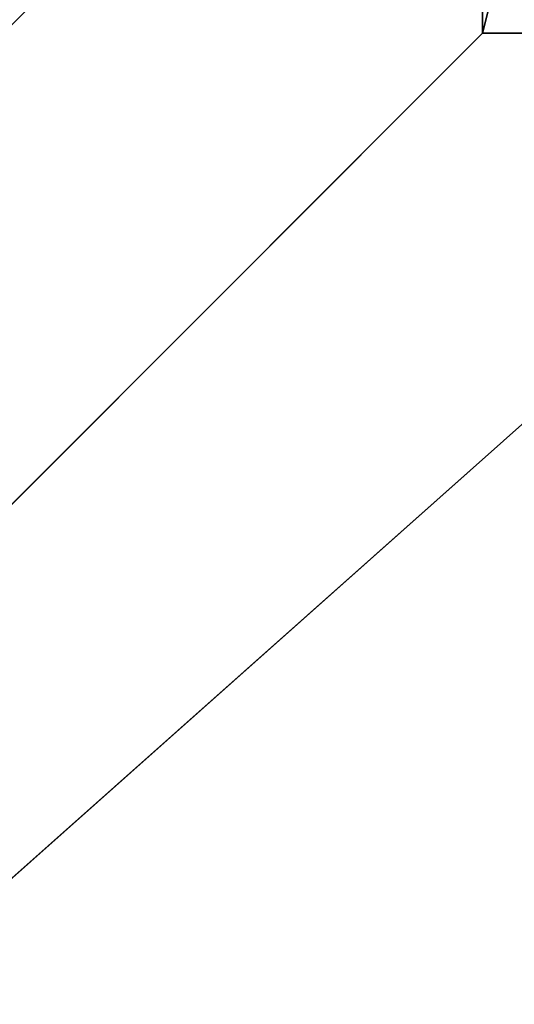
# Model space of a CAD drawing. Units: millimetres. Extents: x -7126 to 20837, y -5386 to 16185.
# Drawn here: x 1575 to 1579, y 7078 to 7087 of the extents above; entities that cross this region are included whole.
import ezdxf

# ---------------------------------------------------------------- set-up
doc = ezdxf.new("R2010")
doc.units = ezdxf.units.MM
doc.layers.add('DRAUFSICHT', color=7, linetype='Continuous')

msp = doc.modelspace()

# ---------------------------------------------------------------- linework, layer by layer
at = {"layer": 'DRAUFSICHT', "lineweight": 25}
for points in [[(1418.1573, 7086.6005), (1452.0398, 7052.7352), (1498.6003, 7040.04), (1545.1608, 7052.7352), (1579.0261, 7086.6005), (1591.7385, 7137.4157), (1579.0261, 7183.9762), (1545.1608, 7217.8415), (1498.6003, 7230.5367), (1452.0398, 7217.8415), (1413.937, 7183.9762)], [(1413.937, 7086.6005), (1452.0398, 7052.7352), (1498.6003, 7040.04), (1545.1608, 7052.7352), (1579.0261, 7086.6005), (1591.7385, 7137.4157), (1579.0261, 7183.9762), (1545.1608, 7217.8415), (1498.6003, 7230.5367), (1452.0398, 7217.8415), (1413.937, 7183.9762)], [(1413.937, 7086.6005), (1452.0398, 7052.7352), (1498.6003, 7040.04), (1545.1608, 7052.7352), (1583.2636, 7086.6005), (1595.9588, 7137.4157), (1583.2636, 7183.9762), (1545.1608, 7217.8415), (1498.6003, 7230.5367), (1447.8023, 7217.8415), (1413.937, 7183.9762)], [(1413.937, 7086.6005), (1447.8023, 7052.7352), (1498.6003, 7040.04), (1545.1608, 7052.7352), (1583.2636, 7086.6005), (1595.9588, 7137.4157), (1583.2636, 7183.9762), (1545.1608, 7217.8415), (1498.6003, 7230.5367), (1447.8023, 7217.8415), (1413.937, 7183.9762)], [(1413.937, 7086.6005), (1447.8023, 7052.7352), (1498.6003, 7040.04), (1545.1608, 7052.7352), (1583.2636, 7086.6005), (1595.9588, 7137.4157), (1583.2636, 7183.9762), (1545.1608, 7217.8415), (1498.6003, 7230.5367), (1447.8023, 7217.8415), (1413.937, 7183.9762)], [(1413.937, 7086.6005), (1447.8023, 7052.7352), (1498.6003, 7040.04), (1545.1608, 7052.7352), (1583.2636, 7086.6005), (1595.9588, 7137.4157), (1583.2636, 7183.9762), (1545.1608, 7217.8415), (1498.6003, 7230.5367), (1447.8023, 7217.8415), (1413.937, 7183.9762)], [(1413.937, 7086.6005), (1447.8023, 7052.7352), (1498.6003, 7040.04), (1545.1608, 7052.7352), (1583.2636, 7086.6005), (1595.9588, 7137.4157), (1583.2636, 7183.9762), (1545.1608, 7217.8415), (1498.6003, 7230.5367), (1447.8023, 7217.8415), (1413.937, 7183.9762)], [(1413.937, 7086.6005), (1447.8023, 7052.7352), (1498.6003, 7040.04), (1545.1608, 7052.7352), (1583.2636, 7086.6005), (1595.9588, 7137.4157), (1583.2636, 7183.9762), (1545.1608, 7217.8415), (1498.6003, 7230.5367), (1452.0398, 7217.8415), (1413.937, 7183.9762)], [(1413.937, 7086.6005), (1452.0398, 7052.7352), (1498.6003, 7040.04), (1545.1608, 7052.7352), (1579.0261, 7086.6005), (1591.7385, 7137.4157), (1579.0261, 7183.9762), (1545.1608, 7217.8415), (1498.6003, 7230.5367), (1452.0398, 7217.8415), (1413.937, 7183.9762)], [(1413.937, 7086.6005), (1452.0398, 7052.7352), (1498.6003, 7040.04), (1545.1608, 7052.7352), (1579.0261, 7086.6005), (1591.7385, 7137.4157), (1579.0261, 7183.9762), (1545.1608, 7217.8415), (1498.6003, 7230.5367), (1452.0398, 7217.8415), (1418.1573, 7183.9762)], [(1418.1573, 7086.6005), (1452.0398, 7052.7352), (1498.6003, 7040.04), (1545.1608, 7052.7352), (1579.0261, 7086.6005), (1591.7385, 7137.4157), (1579.0261, 7183.9762), (1545.1608, 7217.8415), (1498.6003, 7230.5367), (1452.0398, 7217.8415), (1413.937, 7183.9762)], [(1413.937, 7086.6005), (1452.0398, 7052.7352), (1498.6003, 7040.04), (1545.1608, 7052.7352), (1579.0261, 7086.6005), (1591.7385, 7137.4157), (1579.0261, 7183.9762), (1545.1608, 7217.8415), (1498.6003, 7230.5367), (1452.0398, 7217.8415), (1413.937, 7183.9762)], [(1413.937, 7086.6005), (1452.0398, 7052.7352), (1498.6003, 7040.04), (1545.1608, 7052.7352), (1583.2636, 7086.6005), (1595.9588, 7137.4157), (1583.2636, 7183.9762), (1545.1608, 7217.8415), (1498.6003, 7230.5367), (1447.8023, 7217.8415), (1413.937, 7183.9762)], [(1413.937, 7086.6005), (1447.8023, 7052.7352), (1498.6003, 7040.04), (1545.1608, 7052.7352), (1583.2636, 7086.6005), (1595.9588, 7137.4157), (1583.2636, 7183.9762), (1545.1608, 7217.8415), (1498.6003, 7230.5367), (1447.8023, 7217.8415), (1413.937, 7183.9762)], [(1413.937, 7086.6005), (1447.8023, 7052.7352), (1498.6003, 7040.04), (1545.1608, 7052.7352), (1583.2636, 7086.6005), (1595.9588, 7137.4157), (1583.2636, 7183.9762), (1545.1608, 7217.8415), (1498.6003, 7230.5367), (1447.8023, 7217.8415), (1413.937, 7183.9762)], [(1413.937, 7086.6005), (1447.8023, 7052.7352), (1498.6003, 7040.04), (1545.1608, 7052.7352), (1583.2636, 7086.6005), (1595.9588, 7137.4157), (1583.2636, 7183.9762), (1545.1608, 7217.8415), (1498.6003, 7230.5367), (1447.8023, 7217.8415), (1413.937, 7183.9762)], [(1413.937, 7086.6005), (1447.8023, 7052.7352), (1498.6003, 7040.04), (1545.1608, 7052.7352), (1583.2636, 7086.6005), (1595.9588, 7137.4157), (1583.2636, 7183.9762), (1545.1608, 7217.8415), (1498.6003, 7230.5367), (1447.8023, 7217.8415), (1413.937, 7183.9762)], [(1413.937, 7086.6005), (1447.8023, 7052.7352), (1498.6003, 7040.04), (1545.1608, 7052.7352), (1583.2636, 7086.6005), (1595.9588, 7137.4157), (1583.2636, 7183.9762), (1545.1608, 7217.8415), (1498.6003, 7230.5367), (1452.0398, 7217.8415), (1413.937, 7183.9762)], [(1413.937, 7086.6005), (1452.0398, 7052.7352), (1498.6003, 7040.04), (1545.1608, 7052.7352), (1579.0261, 7086.6005), (1591.7385, 7137.4157), (1579.0261, 7183.9762), (1545.1608, 7217.8415), (1498.6003, 7230.5367), (1452.0398, 7217.8415), (1413.937, 7183.9762)], [(1413.937, 7086.6005), (1452.0398, 7052.7352), (1498.6003, 7040.04), (1545.1608, 7052.7352), (1579.0261, 7086.6005), (1591.7385, 7137.4157), (1579.0261, 7183.9762), (1545.1608, 7217.8415), (1498.6003, 7230.5367), (1452.0398, 7217.8415), (1418.1573, 7183.9762)], [(1418.1573, 7086.6005), (1452.0398, 7052.7352), (1498.6003, 7040.04), (1545.1608, 7052.7352), (1579.0261, 7086.6005), (1591.7385, 7137.4157), (1579.0261, 7183.9762), (1545.1608, 7217.8415), (1498.6003, 7230.5367), (1452.0398, 7217.8415), (1413.937, 7183.9762)], [(1413.937, 7086.6005), (1452.0398, 7052.7352), (1498.6003, 7040.04), (1545.1608, 7052.7352), (1579.0261, 7086.6005), (1591.7385, 7137.4157), (1579.0261, 7183.9762), (1545.1608, 7217.8415), (1498.6003, 7230.5367), (1452.0398, 7217.8415), (1413.937, 7183.9762)], [(1413.937, 7086.6005), (1452.0398, 7052.7352), (1498.6003, 7040.04), (1545.1608, 7052.7352), (1583.2636, 7086.6005), (1595.9588, 7137.4157), (1583.2636, 7183.9762), (1545.1608, 7217.8415), (1498.6003, 7230.5367), (1447.8023, 7217.8415), (1413.937, 7183.9762)], [(1413.937, 7086.6005), (1447.8023, 7052.7352), (1498.6003, 7040.04), (1545.1608, 7052.7352), (1583.2636, 7086.6005), (1595.9588, 7137.4157), (1583.2636, 7183.9762), (1545.1608, 7217.8415), (1498.6003, 7230.5367), (1447.8023, 7217.8415), (1413.937, 7183.9762)], [(1413.937, 7086.6005), (1447.8023, 7052.7352), (1498.6003, 7040.04), (1545.1608, 7052.7352), (1583.2636, 7086.6005), (1595.9588, 7137.4157), (1583.2636, 7183.9762), (1545.1608, 7217.8415), (1498.6003, 7230.5367), (1447.8023, 7217.8415), (1413.937, 7183.9762)], [(1413.937, 7086.6005), (1447.8023, 7052.7352), (1498.6003, 7040.04), (1545.1608, 7052.7352), (1583.2636, 7086.6005), (1595.9588, 7137.4157), (1583.2636, 7183.9762), (1545.1608, 7217.8415), (1498.6003, 7230.5367), (1447.8023, 7217.8415), (1413.937, 7183.9762)], [(1413.937, 7086.6005), (1447.8023, 7052.7352), (1498.6003, 7040.04), (1545.1608, 7052.7352), (1583.2636, 7086.6005), (1595.9588, 7137.4157), (1583.2636, 7183.9762), (1545.1608, 7217.8415), (1498.6003, 7230.5367), (1447.8023, 7217.8415), (1413.937, 7183.9762)], [(1413.937, 7086.6005), (1447.8023, 7052.7352), (1498.6003, 7040.04), (1545.1608, 7052.7352), (1583.2636, 7086.6005), (1595.9588, 7137.4157), (1583.2636, 7183.9762), (1545.1608, 7217.8415), (1498.6003, 7230.5367), (1452.0398, 7217.8415), (1413.937, 7183.9762)], [(1413.937, 7086.6005), (1452.0398, 7052.7352), (1498.6003, 7040.04), (1545.1608, 7052.7352), (1579.0261, 7086.6005), (1591.7385, 7137.4157), (1579.0261, 7183.9762), (1545.1608, 7217.8415), (1498.6003, 7230.5367), (1452.0398, 7217.8415), (1413.937, 7183.9762)], [(1413.937, 7086.6005), (1452.0398, 7052.7352), (1498.6003, 7040.04), (1545.1608, 7052.7352), (1579.0261, 7086.6005), (1591.7385, 7137.4157), (1579.0261, 7183.9762), (1545.1608, 7217.8415), (1498.6003, 7230.5367), (1452.0398, 7217.8415), (1418.1573, 7183.9762)], [(1418.1573, 7086.6005), (1452.0398, 7052.7352), (1498.6003, 7040.04), (1545.1608, 7052.7352), (1579.0261, 7086.6005), (1591.7385, 7137.4157), (1579.0261, 7183.9762), (1545.1608, 7217.8415), (1498.6003, 7230.5367), (1452.0398, 7217.8415), (1413.937, 7183.9762)], [(1413.937, 7086.6005), (1452.0398, 7052.7352), (1498.6003, 7040.04), (1545.1608, 7052.7352), (1579.0261, 7086.6005), (1591.7385, 7137.4157), (1579.0261, 7183.9762), (1545.1608, 7217.8415), (1498.6003, 7230.5367), (1452.0398, 7217.8415), (1413.937, 7183.9762)], [(1413.937, 7086.6005), (1452.0398, 7052.7352), (1498.6003, 7040.04), (1545.1608, 7052.7352), (1583.2636, 7086.6005), (1595.9588, 7137.4157), (1583.2636, 7183.9762), (1545.1608, 7217.8415), (1498.6003, 7230.5367), (1452.0398, 7217.8415), (1413.937, 7183.9762)], [(1413.937, 7086.6005), (1452.0398, 7052.7352), (1498.6003, 7040.04), (1545.1608, 7052.7352), (1583.2636, 7086.6005), (1595.9588, 7137.4157), (1583.2636, 7183.9762), (1545.1608, 7217.8415), (1498.6003, 7230.5367), (1447.8023, 7217.8415), (1413.937, 7183.9762)], [(1413.937, 7086.6005), (1447.8023, 7052.7352), (1498.6003, 7040.04), (1545.1608, 7052.7352), (1583.2636, 7086.6005), (1595.9588, 7137.4157), (1583.2636, 7183.9762), (1545.1608, 7217.8415), (1498.6003, 7230.5367), (1447.8023, 7217.8415), (1413.937, 7183.9762)], [(1413.937, 7086.6005), (1447.8023, 7052.7352), (1498.6003, 7040.04), (1545.1608, 7052.7352), (1583.2636, 7086.6005), (1595.9588, 7137.4157), (1583.2636, 7183.9762), (1545.1608, 7217.8415), (1498.6003, 7230.5367), (1447.8023, 7217.8415), (1413.937, 7183.9762)], [(1413.937, 7086.6005), (1447.8023, 7052.7352), (1498.6003, 7040.04), (1545.1608, 7052.7352), (1583.2636, 7086.6005), (1595.9588, 7137.4157), (1583.2636, 7183.9762), (1545.1608, 7217.8415), (1498.6003, 7230.5367), (1447.8023, 7217.8415), (1413.937, 7183.9762)], [(1413.937, 7086.6005), (1447.8023, 7052.7352), (1498.6003, 7040.04), (1545.1608, 7052.7352), (1583.2636, 7086.6005), (1595.9588, 7137.4157), (1583.2636, 7183.9762), (1545.1608, 7217.8415), (1498.6003, 7230.5367), (1447.8023, 7217.8415), (1413.937, 7183.9762)], [(1413.937, 7086.6005), (1447.8023, 7052.7352), (1498.6003, 7040.04), (1545.1608, 7052.7352), (1583.2636, 7086.6005), (1595.9588, 7137.4157), (1583.2636, 7183.9762), (1545.1608, 7217.8415), (1498.6003, 7230.5367), (1452.0398, 7217.8415), (1413.937, 7183.9762)], [(1413.937, 7086.6005), (1452.0398, 7052.7352), (1498.6003, 7040.04), (1545.1608, 7052.7352), (1579.0261, 7086.6005), (1591.7385, 7137.4157), (1579.0261, 7183.9762), (1545.1608, 7217.8415), (1498.6003, 7230.5367), (1452.0398, 7217.8415), (1413.937, 7183.9762)], [(1413.937, 7086.6005), (1452.0398, 7052.7352), (1498.6003, 7040.04), (1545.1608, 7052.7352), (1579.0261, 7086.6005), (1591.7385, 7137.4157), (1579.0261, 7183.9762), (1545.1608, 7217.8415), (1498.6003, 7230.5367), (1452.0398, 7217.8415), (1413.937, 7183.9762)], [(1413.937, 7086.6005), (1452.0398, 7052.7352), (1498.6003, 7040.04), (1545.1608, 7052.7352), (1579.0261, 7086.6005), (1591.7385, 7137.4157), (1579.0261, 7183.9762), (1545.1608, 7217.8415), (1498.6003, 7230.5367), (1452.0398, 7217.8415), (1418.1573, 7183.9762)], [(1418.1573, 7086.6005), (1452.0398, 7052.7352), (1498.6003, 7040.04), (1545.1608, 7052.7352), (1579.0261, 7086.6005), (1591.7385, 7137.4157), (1579.0261, 7183.9762), (1545.1608, 7217.8415), (1498.6003, 7230.5367), (1452.0398, 7217.8415), (1413.937, 7183.9762)], [(1413.937, 7086.6005), (1452.0398, 7052.7352), (1498.6003, 7040.04), (1545.1608, 7052.7352), (1579.0261, 7086.6005), (1591.7385, 7137.4157), (1579.0261, 7183.9762), (1545.1608, 7217.8415), (1498.6003, 7230.5367), (1452.0398, 7217.8415), (1413.937, 7183.9762)], [(1413.937, 7086.6005), (1452.0398, 7052.7352), (1498.6003, 7040.04), (1545.1608, 7052.7352), (1583.2636, 7086.6005), (1595.9588, 7137.4157), (1583.2636, 7183.9762), (1545.1608, 7217.8415), (1498.6003, 7230.5367), (1452.0398, 7217.8415), (1413.937, 7183.9762)], [(1413.937, 7086.6005), (1452.0398, 7052.7352), (1498.6003, 7040.04), (1545.1608, 7052.7352), (1583.2636, 7086.6005), (1595.9588, 7137.4157), (1583.2636, 7183.9762), (1545.1608, 7217.8415), (1498.6003, 7230.5367), (1447.8023, 7217.8415), (1413.937, 7183.9762)], [(1413.937, 7086.6005), (1447.8023, 7052.7352), (1498.6003, 7040.04), (1545.1608, 7052.7352), (1583.2636, 7086.6005), (1595.9588, 7137.4157), (1583.2636, 7183.9762), (1545.1608, 7217.8415), (1498.6003, 7230.5367), (1447.8023, 7217.8415), (1413.937, 7183.9762)], [(1413.937, 7086.6005), (1447.8023, 7052.7352), (1498.6003, 7040.04), (1545.1608, 7052.7352), (1583.2636, 7086.6005), (1595.9588, 7137.4157), (1583.2636, 7183.9762), (1545.1608, 7217.8415), (1498.6003, 7230.5367), (1447.8023, 7217.8415), (1413.937, 7183.9762)], [(1413.937, 7086.6005), (1447.8023, 7052.7352), (1498.6003, 7040.04), (1545.1608, 7052.7352), (1583.2636, 7086.6005), (1595.9588, 7137.4157), (1583.2636, 7183.9762), (1545.1608, 7217.8415), (1498.6003, 7230.5367), (1447.8023, 7217.8415), (1413.937, 7183.9762)], [(1413.937, 7086.6005), (1447.8023, 7052.7352), (1498.6003, 7040.04), (1545.1608, 7052.7352), (1583.2636, 7086.6005), (1595.9588, 7137.4157), (1583.2636, 7183.9762), (1545.1608, 7217.8415), (1498.6003, 7230.5367), (1447.8023, 7217.8415), (1413.937, 7183.9762)], [(1413.937, 7086.6005), (1447.8023, 7052.7352), (1498.6003, 7040.04), (1545.1608, 7052.7352), (1583.2636, 7086.6005), (1595.9588, 7137.4157), (1583.2636, 7183.9762), (1545.1608, 7217.8415), (1498.6003, 7230.5367), (1452.0398, 7217.8415), (1413.937, 7183.9762)], [(1413.937, 7086.6005), (1452.0398, 7052.7352), (1498.6003, 7040.04), (1545.1608, 7052.7352), (1579.0261, 7086.6005), (1591.7385, 7137.4157), (1579.0261, 7183.9762), (1545.1608, 7217.8415), (1498.6003, 7230.5367), (1452.0398, 7217.8415), (1413.937, 7183.9762)], [(1413.937, 7086.6005), (1452.0398, 7052.7352), (1498.6003, 7040.04), (1545.1608, 7052.7352), (1579.0261, 7086.6005), (1591.7385, 7137.4157), (1579.0261, 7183.9762), (1545.1608, 7217.8415), (1498.6003, 7230.5367), (1452.0398, 7217.8415), (1413.937, 7183.9762)], [(1413.937, 7086.6005), (1452.0398, 7052.7352), (1498.6003, 7040.04), (1545.1608, 7052.7352), (1579.0261, 7086.6005), (1591.7385, 7137.4157), (1579.0261, 7183.9762), (1545.1608, 7217.8415), (1498.6003, 7230.5367), (1452.0398, 7217.8415), (1418.1573, 7183.9762)], [(1418.1573, 7086.6005), (1452.0398, 7052.7352), (1498.6003, 7040.04), (1545.1608, 7052.7352), (1579.0261, 7086.6005), (1591.7385, 7137.4157), (1579.0261, 7183.9762), (1545.1608, 7217.8415), (1498.6003, 7230.5367), (1452.0398, 7217.8415), (1413.937, 7183.9762)], [(1413.937, 7086.6005), (1452.0398, 7052.7352), (1498.6003, 7040.04), (1545.1608, 7052.7352), (1579.0261, 7086.6005), (1591.7385, 7137.4157), (1579.0261, 7183.9762), (1545.1608, 7217.8415), (1498.6003, 7230.5367), (1452.0398, 7217.8415), (1413.937, 7183.9762)], [(1413.937, 7086.6005), (1452.0398, 7052.7352), (1498.6003, 7040.04), (1545.1608, 7052.7352), (1579.0261, 7086.6005), (1591.7385, 7137.4157), (1579.0261, 7183.9762), (1545.1608, 7217.8415), (1498.6003, 7230.5367), (1452.0398, 7217.8415), (1413.937, 7183.9762)], [(1413.937, 7086.6005), (1452.0398, 7052.7352), (1498.6003, 7040.04), (1545.1608, 7052.7352), (1583.2636, 7086.6005), (1595.9588, 7137.4157), (1583.2636, 7183.9762), (1545.1608, 7217.8415), (1498.6003, 7230.5367), (1447.8023, 7217.8415), (1413.937, 7183.9762)], [(1413.937, 7086.6005), (1447.8023, 7052.7352), (1498.6003, 7040.04), (1545.1608, 7052.7352), (1583.2636, 7086.6005), (1595.9588, 7137.4157), (1583.2636, 7183.9762), (1545.1608, 7217.8415), (1498.6003, 7230.5367), (1447.8023, 7217.8415), (1413.937, 7183.9762)], [(1413.937, 7086.6005), (1447.8023, 7052.7352), (1498.6003, 7040.04), (1545.1608, 7052.7352), (1583.2636, 7086.6005), (1595.9588, 7137.4157), (1583.2636, 7183.9762), (1545.1608, 7217.8415), (1498.6003, 7230.5367), (1447.8023, 7217.8415), (1413.937, 7183.9762)], [(1413.937, 7086.6005), (1447.8023, 7052.7352), (1498.6003, 7040.04), (1545.1608, 7052.7352), (1583.2636, 7086.6005), (1595.9588, 7137.4157), (1583.2636, 7183.9762), (1545.1608, 7217.8415), (1498.6003, 7230.5367), (1447.8023, 7217.8415), (1413.937, 7183.9762)], [(1413.937, 7086.6005), (1447.8023, 7052.7352), (1498.6003, 7040.04), (1545.1608, 7052.7352), (1583.2636, 7086.6005), (1595.9588, 7137.4157), (1583.2636, 7183.9762), (1545.1608, 7217.8415), (1498.6003, 7230.5367), (1447.8023, 7217.8415), (1413.937, 7183.9762)], [(1413.937, 7086.6005), (1447.8023, 7052.7352), (1498.6003, 7040.04), (1545.1608, 7052.7352), (1583.2636, 7086.6005), (1595.9588, 7137.4157), (1583.2636, 7183.9762), (1545.1608, 7217.8415), (1498.6003, 7230.5367), (1452.0398, 7217.8415), (1413.937, 7183.9762)], [(1413.937, 7086.6005), (1452.0398, 7052.7352), (1498.6003, 7040.04), (1545.1608, 7052.7352), (1583.2636, 7086.6005), (1595.9588, 7137.4157), (1583.2636, 7183.9762), (1545.1608, 7217.8415), (1498.6003, 7230.5367), (1452.0398, 7217.8415), (1413.937, 7183.9762)], [(1413.937, 7086.6005), (1452.0398, 7052.7352), (1498.6003, 7040.04), (1545.1608, 7052.7352), (1579.0261, 7086.6005), (1591.7385, 7137.4157), (1579.0261, 7183.9762), (1545.1608, 7217.8415), (1498.6003, 7230.5367), (1452.0398, 7217.8415), (1413.937, 7183.9762)], [(1413.937, 7086.6005), (1452.0398, 7052.7352), (1498.6003, 7040.04), (1545.1608, 7052.7352), (1579.0261, 7086.6005), (1591.7385, 7137.4157), (1579.0261, 7183.9762), (1545.1608, 7217.8415), (1498.6003, 7230.5367), (1452.0398, 7217.8415), (1418.1573, 7183.9762)], [(1418.1573, 7086.6005), (1452.0398, 7052.7352), (1498.6003, 7040.04), (1545.1608, 7052.7352), (1579.0261, 7086.6005), (1591.7385, 7137.4157), (1579.0261, 7183.9762), (1545.1608, 7217.8415), (1498.6003, 7230.5367), (1452.0398, 7217.8415), (1413.937, 7183.9762)], [(1413.937, 7086.6005), (1452.0398, 7052.7352), (1498.6003, 7040.04), (1545.1608, 7052.7352), (1579.0261, 7086.6005), (1591.7385, 7137.4157), (1579.0261, 7183.9762), (1545.1608, 7217.8415), (1498.6003, 7230.5367), (1452.0398, 7217.8415), (1413.937, 7183.9762)], [(1413.937, 7086.6005), (1452.0398, 7052.7352), (1498.6003, 7040.04), (1545.1608, 7052.7352), (1583.2636, 7086.6005), (1595.9588, 7137.4157), (1583.2636, 7183.9762), (1545.1608, 7217.8415), (1498.6003, 7230.5367), (1447.8023, 7217.8415), (1413.937, 7183.9762)], [(1413.937, 7086.6005), (1447.8023, 7052.7352), (1498.6003, 7040.04), (1545.1608, 7052.7352), (1583.2636, 7086.6005), (1595.9588, 7137.4157), (1583.2636, 7183.9762), (1545.1608, 7217.8415), (1498.6003, 7230.5367), (1447.8023, 7217.8415), (1413.937, 7183.9762)], [(1413.937, 7086.6005), (1447.8023, 7052.7352), (1498.6003, 7040.04), (1545.1608, 7052.7352), (1583.2636, 7086.6005), (1595.9588, 7137.4157), (1583.2636, 7183.9762), (1545.1608, 7217.8415), (1498.6003, 7230.5367), (1447.8023, 7217.8415), (1413.937, 7183.9762)], [(1413.937, 7086.6005), (1447.8023, 7052.7352), (1498.6003, 7040.04), (1545.1608, 7052.7352), (1583.2636, 7086.6005), (1595.9588, 7137.4157), (1583.2636, 7183.9762), (1545.1608, 7217.8415), (1498.6003, 7230.5367), (1447.8023, 7217.8415), (1413.937, 7183.9762)], [(1413.937, 7086.6005), (1447.8023, 7052.7352), (1498.6003, 7040.04), (1545.1608, 7052.7352), (1583.2636, 7086.6005), (1595.9588, 7137.4157), (1583.2636, 7183.9762), (1545.1608, 7217.8415), (1498.6003, 7230.5367), (1447.8023, 7217.8415), (1413.937, 7183.9762)], [(1413.937, 7086.6005), (1447.8023, 7052.7352), (1498.6003, 7040.04), (1545.1608, 7052.7352), (1583.2636, 7086.6005), (1595.9588, 7137.4157), (1583.2636, 7183.9762), (1545.1608, 7217.8415), (1498.6003, 7230.5367), (1452.0398, 7217.8415), (1413.937, 7183.9762)], [(1413.937, 7086.6005), (1452.0398, 7052.7352), (1498.6003, 7040.04), (1545.1608, 7052.7352), (1579.0261, 7086.6005), (1591.7385, 7137.4157), (1579.0261, 7183.9762), (1545.1608, 7217.8415), (1498.6003, 7230.5367), (1452.0398, 7217.8415), (1413.937, 7183.9762)], [(1413.937, 7086.6005), (1452.0398, 7052.7352), (1498.6003, 7040.04), (1545.1608, 7052.7352), (1579.0261, 7086.6005), (1591.7385, 7137.4157), (1579.0261, 7183.9762), (1545.1608, 7217.8415), (1498.6003, 7230.5367), (1452.0398, 7217.8415), (1418.1573, 7183.9762)], [(1498.6003, 7040.04), (1545.1608, 7052.7352), (1579.0261, 7086.6005), (1591.7385, 7137.4157), (1579.0261, 7183.9762), (1545.1608, 7217.8415), (1498.6003, 7230.5367), (1452.0398, 7217.8415), (1418.1573, 7183.9762)], [(1498.6003, 7040.04), (1545.1608, 7052.7352), (1579.0261, 7086.6005), (1591.7385, 7137.4157), (1579.0261, 7183.9762), (1545.1608, 7217.8415), (1498.6003, 7230.5367), (1452.0398, 7217.8415), (1418.1573, 7183.9762)], [(1418.1573, 7086.6005), (1452.0398, 7052.7352), (1498.6003, 7040.04), (1545.1608, 7052.7352), (1579.0261, 7086.6005), (1591.7385, 7137.4157), (1579.0261, 7183.9762), (1545.1608, 7217.8415), (1498.6003, 7230.5367)], [(1418.1573, 7086.6005), (1452.0398, 7052.7352), (1498.6003, 7040.04), (1545.1608, 7052.7352), (1579.0261, 7086.6005), (1591.7385, 7137.4157), (1579.0261, 7179.7388), (1545.1608, 7213.6041), (1498.6003, 7226.2993), (1452.0398, 7213.6041), (1418.1573, 7179.7388)], [(1418.1573, 7086.6005), (1452.0398, 7052.7352), (1498.6003, 7040.04), (1545.1608, 7052.7352), (1579.0261, 7086.6005), (1591.7385, 7137.4157), (1579.0261, 7179.7388), (1545.1608, 7213.6041), (1498.6003, 7226.2993), (1452.0398, 7213.6041), (1418.1573, 7179.7388)], [(1418.1573, 7086.6005), (1452.0398, 7052.7352), (1498.6003, 7040.04), (1545.1608, 7052.7352), (1579.0261, 7086.6005), (1591.7385, 7137.4157), (1579.0261, 7179.7388), (1545.1608, 7213.6041), (1498.6003, 7226.2993), (1452.0398, 7213.6041), (1418.1573, 7179.7388)], [(1418.1573, 7086.6005), (1452.0398, 7052.7352), (1498.6003, 7040.04), (1545.1608, 7052.7352), (1579.0261, 7086.6005), (1591.7385, 7137.4157), (1579.0261, 7179.7388), (1545.1608, 7213.6041), (1498.6003, 7226.2993), (1452.0398, 7213.6041), (1418.1573, 7179.7388)], [(1413.937, 7086.6005), (1452.0398, 7052.7352), (1498.6003, 7040.04), (1545.1608, 7052.7352), (1579.0261, 7086.6005), (1591.7385, 7137.4157)], [(1413.937, 7086.6005), (1452.0398, 7052.7352), (1498.6003, 7040.04), (1545.1608, 7052.7352), (1583.2636, 7086.6005), (1595.9588, 7137.4157)], [(1413.937, 7086.6005), (1452.0398, 7052.7352), (1498.6003, 7040.04), (1545.1608, 7052.7352), (1579.0261, 7086.6005), (1591.7385, 7137.4157)], [(1413.937, 7086.6005), (1452.0398, 7052.7352), (1498.6003, 7040.04), (1545.1608, 7052.7352), (1583.2636, 7086.6005), (1595.9588, 7137.4157)], [(1413.937, 7086.6005), (1452.0398, 7052.7352), (1498.6003, 7040.04), (1545.1608, 7052.7352), (1579.0261, 7086.6005), (1591.7385, 7137.4157)], [(1413.937, 7086.6005), (1452.0398, 7052.7352), (1498.6003, 7040.04), (1545.1608, 7052.7352), (1583.2636, 7086.6005), (1595.9588, 7137.4157)], [(1413.937, 7086.6005), (1452.0398, 7052.7352), (1498.6003, 7040.04), (1545.1608, 7052.7352), (1579.0261, 7086.6005), (1591.7385, 7137.4157)], [(1413.937, 7086.6005), (1452.0398, 7052.7352), (1498.6003, 7040.04), (1545.1608, 7052.7352), (1583.2636, 7086.6005), (1595.9588, 7137.4157)], [(1591.7385, 7137.4157), (1579.0261, 7086.6005)], [(1579.0261, 7086.6005), (1591.7385, 7137.4157), (1595.9588, 7137.4157)], [(1591.7385, 7137.4157), (1579.0261, 7086.6005)], [(1579.0261, 7086.6005), (1591.7385, 7137.4157), (1595.9588, 7137.4157)], [(1591.7385, 7137.4157), (1579.0261, 7086.6005)], [(1579.0261, 7086.6005), (1591.7385, 7137.4157), (1595.9588, 7137.4157)], [(1591.7385, 7137.4157), (1579.0261, 7086.6005)], [(1579.0261, 7086.6005), (1591.7385, 7137.4157), (1595.9588, 7137.4157)], [(1591.7385, 7137.4157), (1579.0261, 7086.6005)], [(1579.0261, 7086.6005), (1591.7385, 7137.4157), (1595.9588, 7137.4157)], [(1591.7385, 7137.4157), (1579.0261, 7086.6005)], [(1579.0261, 7086.6005), (1591.7385, 7137.4157), (1595.9588, 7137.4157)], [(1591.7385, 7137.4157), (1579.0261, 7086.6005)], [(1579.0261, 7086.6005), (1591.7385, 7137.4157), (1595.9588, 7137.4157)], [(1545.1608, 7052.7352), (1579.0261, 7086.6005), (1579.0261, 7090.838)], [(1545.1608, 7056.9727), (1579.0261, 7090.838), (1579.0261, 7086.6005)], [(1545.1608, 7052.7352), (1579.0261, 7086.6005), (1579.0261, 7090.838)], [(1545.1608, 7056.9727), (1579.0261, 7090.838), (1579.0261, 7086.6005)], [(1545.1608, 7052.7352), (1579.0261, 7086.6005), (1579.0261, 7090.838)], [(1545.1608, 7056.9727), (1579.0261, 7090.838), (1579.0261, 7086.6005)], [(1545.1608, 7052.7352), (1579.0261, 7086.6005), (1579.0261, 7090.838)], [(1545.1608, 7056.9727), (1579.0261, 7090.838), (1579.0261, 7086.6005)], [(1545.1608, 7052.7352), (1579.0261, 7086.6005), (1579.0261, 7090.838)], [(1545.1608, 7056.9727), (1579.0261, 7090.838), (1579.0261, 7086.6005)], [(1545.1608, 7052.7352), (1579.0261, 7086.6005), (1579.0261, 7090.838)], [(1545.1608, 7056.9727), (1579.0261, 7090.838), (1579.0261, 7086.6005)], [(1545.1608, 7052.7352), (1579.0261, 7086.6005), (1579.0261, 7090.838)], [(1545.1608, 7056.9727), (1579.0261, 7090.838), (1579.0261, 7086.6005)], [(1579.0261, 7086.6005), (1579.0261, 7090.838)], [(1579.0261, 7086.6005), (1579.0261, 7090.838)], [(1579.0261, 7086.6005), (1579.0261, 7090.838)], [(1579.0261, 7086.6005), (1579.0261, 7090.838)], [(1579.0261, 7086.6005), (1579.0261, 7090.838)], [(1579.0261, 7086.6005), (1579.0261, 7090.838)], [(1579.0261, 7086.6005), (1579.0261, 7090.838)], [(1579.0261, 7086.6005), (1579.0261, 7090.838)], [(1579.0261, 7086.6005), (1579.0261, 7090.838)], [(1579.0261, 7086.6005), (1579.0261, 7090.838)], [(1579.0261, 7086.6005), (1579.0261, 7090.838)], [(1579.0261, 7086.6005), (1579.0261, 7090.838)], [(1579.0261, 7086.6005), (1579.0261, 7090.838)], [(1579.0261, 7086.6005), (1579.0261, 7090.838)], [(1545.1608, 7052.7352), (1583.2636, 7086.6005), (1579.0261, 7086.6005)], [(1545.1608, 7052.7352), (1579.0261, 7086.6005), (1583.2636, 7086.6005)], [(1583.2636, 7086.6005), (1545.1608, 7052.7352)], [(1583.2636, 7086.6005), (1545.1608, 7052.7352)], [(1583.2636, 7086.6005), (1545.1608, 7052.7352)], [(1583.2636, 7086.6005), (1545.1608, 7052.7352)], [(1545.1608, 7052.7352), (1583.2636, 7086.6005), (1579.0261, 7086.6005)], [(1545.1608, 7052.7352), (1579.0261, 7086.6005), (1583.2636, 7086.6005)], [(1583.2636, 7086.6005), (1545.1608, 7052.7352)], [(1583.2636, 7086.6005), (1545.1608, 7052.7352)], [(1583.2636, 7086.6005), (1545.1608, 7052.7352)], [(1583.2636, 7086.6005), (1545.1608, 7052.7352)], [(1545.1608, 7052.7352), (1583.2636, 7086.6005), (1579.0261, 7086.6005)], [(1545.1608, 7052.7352), (1579.0261, 7086.6005), (1583.2636, 7086.6005)], [(1583.2636, 7086.6005), (1545.1608, 7052.7352)], [(1583.2636, 7086.6005), (1545.1608, 7052.7352)], [(1583.2636, 7086.6005), (1545.1608, 7052.7352)], [(1583.2636, 7086.6005), (1545.1608, 7052.7352)], [(1545.1608, 7052.7352), (1583.2636, 7086.6005), (1579.0261, 7086.6005)], [(1545.1608, 7052.7352), (1579.0261, 7086.6005), (1583.2636, 7086.6005)], [(1583.2636, 7086.6005), (1545.1608, 7052.7352)], [(1583.2636, 7086.6005), (1545.1608, 7052.7352)], [(1583.2636, 7086.6005), (1545.1608, 7052.7352)], [(1583.2636, 7086.6005), (1545.1608, 7052.7352)], [(1545.1608, 7052.7352), (1583.2636, 7086.6005), (1579.0261, 7086.6005)], [(1545.1608, 7052.7352), (1579.0261, 7086.6005), (1583.2636, 7086.6005)], [(1583.2636, 7086.6005), (1545.1608, 7052.7352)], [(1583.2636, 7086.6005), (1545.1608, 7052.7352)], [(1583.2636, 7086.6005), (1545.1608, 7052.7352)], [(1583.2636, 7086.6005), (1545.1608, 7052.7352)], [(1545.1608, 7052.7352), (1583.2636, 7086.6005), (1579.0261, 7086.6005)], [(1545.1608, 7052.7352), (1579.0261, 7086.6005), (1583.2636, 7086.6005)], [(1583.2636, 7086.6005), (1545.1608, 7052.7352)], [(1583.2636, 7086.6005), (1545.1608, 7052.7352)], [(1583.2636, 7086.6005), (1545.1608, 7052.7352)], [(1583.2636, 7086.6005), (1545.1608, 7052.7352)], [(1545.1608, 7052.7352), (1583.2636, 7086.6005), (1579.0261, 7086.6005)], [(1545.1608, 7052.7352), (1579.0261, 7086.6005), (1583.2636, 7086.6005)], [(1583.2636, 7086.6005), (1545.1608, 7052.7352)], [(1583.2636, 7086.6005), (1545.1608, 7052.7352)], [(1583.2636, 7086.6005), (1545.1608, 7052.7352)], [(1583.2636, 7086.6005), (1545.1608, 7052.7352)]]:
    msp.add_lwpolyline(points, dxfattribs=at)
for points, knots in [([(1566.3309, 7137.4157), (1566.3309, 7137.4157), (1595.9588, 7137.4157), (1595.9588, 7137.4157), (1595.9588, 7137.4157), (1566.3309, 7137.4157), (1566.3309, 7137.4157), (1566.3309, 7137.4157), (1557.8732, 7167.0436), (1557.8732, 7167.0436), (1557.8732, 7167.0436), (1532.4656, 7192.4339), (1532.4656, 7192.4339), (1532.4656, 7192.4339), (1498.6003, 7200.9089), (1498.6003, 7200.9089), (1498.6003, 7200.9089), (1464.735, 7192.4339), (1464.735, 7192.4339), (1464.735, 7192.4339), (1439.3274, 7167.0436), (1439.3274, 7167.0436), (1439.3274, 7167.0436), (1430.8697, 7137.4157), (1430.8697, 7137.4157), (1430.8697, 7137.4157), (1439.3274, 7103.5332), (1439.3274, 7103.5332), (1439.3274, 7103.5332), (1464.735, 7078.1428), (1464.735, 7078.1428), (1464.735, 7078.1428), (1498.6003, 7069.6679), (1498.6003, 7069.6679), (1498.6003, 7069.6679), (1532.4656, 7078.1428), (1532.4656, 7078.1428), (1532.4656, 7078.1428), (1557.8732, 7103.5332), (1557.8732, 7103.5332), (1557.8732, 7103.5332), (1566.3309, 7137.4157), (1566.3309, 7137.4157)], [0, 0, 0, 0, 1, 1, 1, 2, 2, 2, 3, 3, 3, 4, 4, 4, 5, 5, 5, 6, 6, 6, 7, 7, 7, 8, 8, 8, 9, 9, 9, 10, 10, 10, 11, 11, 11, 12, 12, 12, 13, 13, 13, 14, 14, 14, 14]), ([(1566.3309, 7137.4157), (1566.3309, 7137.4157), (1595.9588, 7137.4157), (1595.9588, 7137.4157), (1595.9588, 7137.4157), (1566.3309, 7137.4157), (1566.3309, 7137.4157), (1566.3309, 7137.4157), (1557.8732, 7167.0436), (1557.8732, 7167.0436), (1557.8732, 7167.0436), (1532.4656, 7192.4339), (1532.4656, 7192.4339), (1532.4656, 7192.4339), (1498.6003, 7200.9089), (1498.6003, 7200.9089), (1498.6003, 7200.9089), (1464.735, 7192.4339), (1464.735, 7192.4339), (1464.735, 7192.4339), (1439.3274, 7167.0436), (1439.3274, 7167.0436), (1439.3274, 7167.0436), (1430.8697, 7137.4157), (1430.8697, 7137.4157), (1430.8697, 7137.4157), (1439.3274, 7103.5332), (1439.3274, 7103.5332), (1439.3274, 7103.5332), (1464.735, 7078.1428), (1464.735, 7078.1428), (1464.735, 7078.1428), (1498.6003, 7069.6679), (1498.6003, 7069.6679), (1498.6003, 7069.6679), (1532.4656, 7078.1428), (1532.4656, 7078.1428), (1532.4656, 7078.1428), (1557.8732, 7103.5332), (1557.8732, 7103.5332), (1557.8732, 7103.5332), (1566.3309, 7137.4157), (1566.3309, 7137.4157)], [0, 0, 0, 0, 1, 1, 1, 2, 2, 2, 3, 3, 3, 4, 4, 4, 5, 5, 5, 6, 6, 6, 7, 7, 7, 8, 8, 8, 9, 9, 9, 10, 10, 10, 11, 11, 11, 12, 12, 12, 13, 13, 13, 14, 14, 14, 14]), ([(1566.3309, 7137.4157), (1566.3309, 7137.4157), (1595.9588, 7137.4157), (1595.9588, 7137.4157), (1595.9588, 7137.4157), (1566.3309, 7137.4157), (1566.3309, 7137.4157), (1566.3309, 7137.4157), (1557.8732, 7167.0436), (1557.8732, 7167.0436), (1557.8732, 7167.0436), (1532.4656, 7192.4339), (1532.4656, 7192.4339), (1532.4656, 7192.4339), (1498.6003, 7200.9089), (1498.6003, 7200.9089), (1498.6003, 7200.9089), (1464.735, 7192.4339), (1464.735, 7192.4339), (1464.735, 7192.4339), (1439.3274, 7167.0436), (1439.3274, 7167.0436), (1439.3274, 7167.0436), (1430.8697, 7137.4157), (1430.8697, 7137.4157), (1430.8697, 7137.4157), (1439.3274, 7103.5332), (1439.3274, 7103.5332), (1439.3274, 7103.5332), (1464.735, 7078.1428), (1464.735, 7078.1428), (1464.735, 7078.1428), (1498.6003, 7069.6679), (1498.6003, 7069.6679), (1498.6003, 7069.6679), (1532.4656, 7078.1428), (1532.4656, 7078.1428), (1532.4656, 7078.1428), (1557.8732, 7103.5332), (1557.8732, 7103.5332), (1557.8732, 7103.5332), (1566.3309, 7137.4157), (1566.3309, 7137.4157)], [0, 0, 0, 0, 1, 1, 1, 2, 2, 2, 3, 3, 3, 4, 4, 4, 5, 5, 5, 6, 6, 6, 7, 7, 7, 8, 8, 8, 9, 9, 9, 10, 10, 10, 11, 11, 11, 12, 12, 12, 13, 13, 13, 14, 14, 14, 14]), ([(1566.3309, 7137.4157), (1566.3309, 7137.4157), (1595.9588, 7137.4157), (1595.9588, 7137.4157), (1595.9588, 7137.4157), (1566.3309, 7137.4157), (1566.3309, 7137.4157), (1566.3309, 7137.4157), (1557.8732, 7167.0436), (1557.8732, 7167.0436), (1557.8732, 7167.0436), (1532.4656, 7192.4339), (1532.4656, 7192.4339), (1532.4656, 7192.4339), (1498.6003, 7200.9089), (1498.6003, 7200.9089), (1498.6003, 7200.9089), (1464.735, 7192.4339), (1464.735, 7192.4339), (1464.735, 7192.4339), (1439.3274, 7167.0436), (1439.3274, 7167.0436), (1439.3274, 7167.0436), (1430.8697, 7137.4157), (1430.8697, 7137.4157), (1430.8697, 7137.4157), (1439.3274, 7103.5332), (1439.3274, 7103.5332), (1439.3274, 7103.5332), (1464.735, 7078.1428), (1464.735, 7078.1428), (1464.735, 7078.1428), (1498.6003, 7069.6679), (1498.6003, 7069.6679), (1498.6003, 7069.6679), (1532.4656, 7078.1428), (1532.4656, 7078.1428), (1532.4656, 7078.1428), (1557.8732, 7103.5332), (1557.8732, 7103.5332), (1557.8732, 7103.5332), (1566.3309, 7137.4157), (1566.3309, 7137.4157)], [0, 0, 0, 0, 1, 1, 1, 2, 2, 2, 3, 3, 3, 4, 4, 4, 5, 5, 5, 6, 6, 6, 7, 7, 7, 8, 8, 8, 9, 9, 9, 10, 10, 10, 11, 11, 11, 12, 12, 12, 13, 13, 13, 14, 14, 14, 14]), ([(1579.0261, 7086.6005), (1579.0261, 7086.6005), (1591.7385, 7137.4157), (1591.7385, 7137.4157), (1591.7385, 7137.4157), (1579.0261, 7086.6005), (1579.0261, 7086.6005)], [0, 0, 0, 0, 1, 1, 1, 2, 2, 2, 2]), ([(1579.0261, 7086.6005), (1579.0261, 7086.6005), (1591.7385, 7137.4157), (1591.7385, 7137.4157), (1591.7385, 7137.4157), (1579.0261, 7086.6005), (1579.0261, 7086.6005)], [0, 0, 0, 0, 1, 1, 1, 2, 2, 2, 2]), ([(1579.0261, 7086.6005), (1579.0261, 7086.6005), (1591.7385, 7137.4157), (1591.7385, 7137.4157), (1591.7385, 7137.4157), (1579.0261, 7086.6005), (1579.0261, 7086.6005)], [0, 0, 0, 0, 1, 1, 1, 2, 2, 2, 2]), ([(1579.0261, 7086.6005), (1579.0261, 7086.6005), (1591.7385, 7137.4157), (1591.7385, 7137.4157), (1591.7385, 7137.4157), (1579.0261, 7086.6005), (1579.0261, 7086.6005)], [0, 0, 0, 0, 1, 1, 1, 2, 2, 2, 2]), ([(1579.0261, 7086.6005), (1579.0261, 7086.6005), (1591.7385, 7137.4157), (1591.7385, 7137.4157), (1591.7385, 7137.4157), (1579.0261, 7086.6005), (1579.0261, 7086.6005)], [0, 0, 0, 0, 1, 1, 1, 2, 2, 2, 2]), ([(1579.0261, 7086.6005), (1579.0261, 7086.6005), (1591.7385, 7137.4157), (1591.7385, 7137.4157), (1591.7385, 7137.4157), (1579.0261, 7086.6005), (1579.0261, 7086.6005)], [0, 0, 0, 0, 1, 1, 1, 2, 2, 2, 2]), ([(1579.0261, 7086.6005), (1579.0261, 7086.6005), (1591.7385, 7137.4157), (1591.7385, 7137.4157), (1591.7385, 7137.4157), (1579.0261, 7086.6005), (1579.0261, 7086.6005)], [0, 0, 0, 0, 1, 1, 1, 2, 2, 2, 2]), ([(1579.0261, 7086.6005), (1579.0261, 7086.6005), (1591.7385, 7137.4157), (1591.7385, 7137.4157), (1591.7385, 7137.4157), (1579.0261, 7086.6005), (1579.0261, 7086.6005)], [0, 0, 0, 0, 1, 1, 1, 2, 2, 2, 2]), ([(1579.0261, 7086.6005), (1579.0261, 7086.6005), (1591.7385, 7137.4157), (1591.7385, 7137.4157), (1591.7385, 7137.4157), (1579.0261, 7086.6005), (1579.0261, 7086.6005)], [0, 0, 0, 0, 1, 1, 1, 2, 2, 2, 2]), ([(1579.0261, 7086.6005), (1579.0261, 7086.6005), (1591.7385, 7137.4157), (1591.7385, 7137.4157), (1591.7385, 7137.4157), (1579.0261, 7086.6005), (1579.0261, 7086.6005)], [0, 0, 0, 0, 1, 1, 1, 2, 2, 2, 2]), ([(1579.0261, 7086.6005), (1579.0261, 7086.6005), (1591.7385, 7137.4157), (1591.7385, 7137.4157), (1591.7385, 7137.4157), (1579.0261, 7086.6005), (1579.0261, 7086.6005)], [0, 0, 0, 0, 1, 1, 1, 2, 2, 2, 2]), ([(1579.0261, 7086.6005), (1579.0261, 7086.6005), (1591.7385, 7137.4157), (1591.7385, 7137.4157), (1591.7385, 7137.4157), (1579.0261, 7086.6005), (1579.0261, 7086.6005)], [0, 0, 0, 0, 1, 1, 1, 2, 2, 2, 2]), ([(1579.0261, 7086.6005), (1579.0261, 7086.6005), (1591.7385, 7137.4157), (1591.7385, 7137.4157), (1591.7385, 7137.4157), (1579.0261, 7086.6005), (1579.0261, 7086.6005)], [0, 0, 0, 0, 1, 1, 1, 2, 2, 2, 2]), ([(1579.0261, 7086.6005), (1579.0261, 7086.6005), (1591.7385, 7137.4157), (1591.7385, 7137.4157), (1591.7385, 7137.4157), (1579.0261, 7086.6005), (1579.0261, 7086.6005)], [0, 0, 0, 0, 1, 1, 1, 2, 2, 2, 2]), ([(1557.8732, 7103.5332), (1557.8732, 7103.5332), (1562.0935, 7099.3129), (1562.0935, 7099.3129), (1562.0935, 7099.3129), (1570.5684, 7095.0755), (1570.5684, 7095.0755), (1570.5684, 7095.0755), (1574.8059, 7090.838), (1574.8059, 7090.838), (1574.8059, 7090.838), (1579.0261, 7090.838), (1579.0261, 7090.838), (1579.0261, 7090.838), (1579.0261, 7086.6005), (1579.0261, 7086.6005), (1579.0261, 7086.6005), (1583.2636, 7086.6005), (1583.2636, 7086.6005), (1583.2636, 7086.6005), (1579.0261, 7086.6005), (1579.0261, 7086.6005), (1579.0261, 7086.6005), (1579.0261, 7090.838), (1579.0261, 7090.838), (1579.0261, 7090.838), (1574.8059, 7090.838), (1574.8059, 7090.838), (1574.8059, 7090.838), (1570.5684, 7095.0755), (1570.5684, 7095.0755), (1570.5684, 7095.0755), (1562.0935, 7099.3129), (1562.0935, 7099.3129), (1562.0935, 7099.3129), (1557.8732, 7103.5332), (1557.8732, 7103.5332)], [0, 0, 0, 0, 1, 1, 1, 2, 2, 2, 3, 3, 3, 4, 4, 4, 5, 5, 5, 6, 6, 6, 7, 7, 7, 8, 8, 8, 9, 9, 9, 10, 10, 10, 11, 11, 11, 12, 12, 12, 12]), ([(1557.8732, 7103.5332), (1557.8732, 7103.5332), (1562.0935, 7099.3129), (1562.0935, 7099.3129), (1562.0935, 7099.3129), (1570.5684, 7095.0755), (1570.5684, 7095.0755), (1570.5684, 7095.0755), (1574.8059, 7090.838), (1574.8059, 7090.838), (1574.8059, 7090.838), (1579.0261, 7090.838), (1579.0261, 7090.838), (1579.0261, 7090.838), (1579.0261, 7086.6005), (1579.0261, 7086.6005), (1579.0261, 7086.6005), (1583.2636, 7086.6005), (1583.2636, 7086.6005), (1583.2636, 7086.6005), (1579.0261, 7086.6005), (1579.0261, 7086.6005), (1579.0261, 7086.6005), (1579.0261, 7090.838), (1579.0261, 7090.838), (1579.0261, 7090.838), (1574.8059, 7090.838), (1574.8059, 7090.838), (1574.8059, 7090.838), (1570.5684, 7095.0755), (1570.5684, 7095.0755), (1570.5684, 7095.0755), (1562.0935, 7099.3129), (1562.0935, 7099.3129), (1562.0935, 7099.3129), (1557.8732, 7103.5332), (1557.8732, 7103.5332)], [0, 0, 0, 0, 1, 1, 1, 2, 2, 2, 3, 3, 3, 4, 4, 4, 5, 5, 5, 6, 6, 6, 7, 7, 7, 8, 8, 8, 9, 9, 9, 10, 10, 10, 11, 11, 11, 12, 12, 12, 12]), ([(1557.8732, 7103.5332), (1557.8732, 7103.5332), (1562.0935, 7099.3129), (1562.0935, 7099.3129), (1562.0935, 7099.3129), (1570.5684, 7095.0755), (1570.5684, 7095.0755), (1570.5684, 7095.0755), (1574.8059, 7090.838), (1574.8059, 7090.838), (1574.8059, 7090.838), (1579.0261, 7090.838), (1579.0261, 7090.838), (1579.0261, 7090.838), (1579.0261, 7086.6005), (1579.0261, 7086.6005), (1579.0261, 7086.6005), (1583.2636, 7086.6005), (1583.2636, 7086.6005), (1583.2636, 7086.6005), (1579.0261, 7086.6005), (1579.0261, 7086.6005), (1579.0261, 7086.6005), (1579.0261, 7090.838), (1579.0261, 7090.838), (1579.0261, 7090.838), (1574.8059, 7090.838), (1574.8059, 7090.838), (1574.8059, 7090.838), (1570.5684, 7095.0755), (1570.5684, 7095.0755), (1570.5684, 7095.0755), (1562.0935, 7099.3129), (1562.0935, 7099.3129), (1562.0935, 7099.3129), (1557.8732, 7103.5332), (1557.8732, 7103.5332)], [0, 0, 0, 0, 1, 1, 1, 2, 2, 2, 3, 3, 3, 4, 4, 4, 5, 5, 5, 6, 6, 6, 7, 7, 7, 8, 8, 8, 9, 9, 9, 10, 10, 10, 11, 11, 11, 12, 12, 12, 12]), ([(1557.8732, 7103.5332), (1557.8732, 7103.5332), (1562.0935, 7099.3129), (1562.0935, 7099.3129), (1562.0935, 7099.3129), (1570.5684, 7095.0755), (1570.5684, 7095.0755), (1570.5684, 7095.0755), (1574.8059, 7090.838), (1574.8059, 7090.838), (1574.8059, 7090.838), (1579.0261, 7090.838), (1579.0261, 7090.838), (1579.0261, 7090.838), (1579.0261, 7086.6005), (1579.0261, 7086.6005), (1579.0261, 7086.6005), (1583.2636, 7086.6005), (1583.2636, 7086.6005), (1583.2636, 7086.6005), (1579.0261, 7086.6005), (1579.0261, 7086.6005), (1579.0261, 7086.6005), (1579.0261, 7090.838), (1579.0261, 7090.838), (1579.0261, 7090.838), (1574.8059, 7090.838), (1574.8059, 7090.838), (1574.8059, 7090.838), (1570.5684, 7095.0755), (1570.5684, 7095.0755), (1570.5684, 7095.0755), (1562.0935, 7099.3129), (1562.0935, 7099.3129), (1562.0935, 7099.3129), (1557.8732, 7103.5332), (1557.8732, 7103.5332)], [0, 0, 0, 0, 1, 1, 1, 2, 2, 2, 3, 3, 3, 4, 4, 4, 5, 5, 5, 6, 6, 6, 7, 7, 7, 8, 8, 8, 9, 9, 9, 10, 10, 10, 11, 11, 11, 12, 12, 12, 12]), ([(1557.8732, 7103.5332), (1557.8732, 7103.5332), (1562.0935, 7099.3129), (1562.0935, 7099.3129), (1562.0935, 7099.3129), (1570.5684, 7095.0755), (1570.5684, 7095.0755), (1570.5684, 7095.0755), (1574.8059, 7090.838), (1574.8059, 7090.838), (1574.8059, 7090.838), (1579.0261, 7090.838), (1579.0261, 7090.838), (1579.0261, 7090.838), (1579.0261, 7086.6005), (1579.0261, 7086.6005), (1579.0261, 7086.6005), (1583.2636, 7086.6005), (1583.2636, 7086.6005), (1583.2636, 7086.6005), (1579.0261, 7086.6005), (1579.0261, 7086.6005), (1579.0261, 7086.6005), (1579.0261, 7090.838), (1579.0261, 7090.838), (1579.0261, 7090.838), (1574.8059, 7090.838), (1574.8059, 7090.838), (1574.8059, 7090.838), (1570.5684, 7095.0755), (1570.5684, 7095.0755), (1570.5684, 7095.0755), (1562.0935, 7099.3129), (1562.0935, 7099.3129), (1562.0935, 7099.3129), (1557.8732, 7103.5332), (1557.8732, 7103.5332)], [0, 0, 0, 0, 1, 1, 1, 2, 2, 2, 3, 3, 3, 4, 4, 4, 5, 5, 5, 6, 6, 6, 7, 7, 7, 8, 8, 8, 9, 9, 9, 10, 10, 10, 11, 11, 11, 12, 12, 12, 12]), ([(1557.8732, 7103.5332), (1557.8732, 7103.5332), (1562.0935, 7099.3129), (1562.0935, 7099.3129), (1562.0935, 7099.3129), (1570.5684, 7095.0755), (1570.5684, 7095.0755), (1570.5684, 7095.0755), (1574.8059, 7090.838), (1574.8059, 7090.838), (1574.8059, 7090.838), (1579.0261, 7090.838), (1579.0261, 7090.838), (1579.0261, 7090.838), (1579.0261, 7086.6005), (1579.0261, 7086.6005), (1579.0261, 7086.6005), (1583.2636, 7086.6005), (1583.2636, 7086.6005), (1583.2636, 7086.6005), (1579.0261, 7086.6005), (1579.0261, 7086.6005), (1579.0261, 7086.6005), (1579.0261, 7090.838), (1579.0261, 7090.838), (1579.0261, 7090.838), (1574.8059, 7090.838), (1574.8059, 7090.838), (1574.8059, 7090.838), (1570.5684, 7095.0755), (1570.5684, 7095.0755), (1570.5684, 7095.0755), (1562.0935, 7099.3129), (1562.0935, 7099.3129), (1562.0935, 7099.3129), (1557.8732, 7103.5332), (1557.8732, 7103.5332)], [0, 0, 0, 0, 1, 1, 1, 2, 2, 2, 3, 3, 3, 4, 4, 4, 5, 5, 5, 6, 6, 6, 7, 7, 7, 8, 8, 8, 9, 9, 9, 10, 10, 10, 11, 11, 11, 12, 12, 12, 12]), ([(1557.8732, 7103.5332), (1557.8732, 7103.5332), (1562.0935, 7099.3129), (1562.0935, 7099.3129), (1562.0935, 7099.3129), (1570.5684, 7095.0755), (1570.5684, 7095.0755), (1570.5684, 7095.0755), (1574.8059, 7090.838), (1574.8059, 7090.838), (1574.8059, 7090.838), (1579.0261, 7090.838), (1579.0261, 7090.838), (1579.0261, 7090.838), (1579.0261, 7086.6005), (1579.0261, 7086.6005), (1579.0261, 7086.6005), (1583.2636, 7086.6005), (1583.2636, 7086.6005), (1583.2636, 7086.6005), (1579.0261, 7086.6005), (1579.0261, 7086.6005), (1579.0261, 7086.6005), (1579.0261, 7090.838), (1579.0261, 7090.838), (1579.0261, 7090.838), (1574.8059, 7090.838), (1574.8059, 7090.838), (1574.8059, 7090.838), (1570.5684, 7095.0755), (1570.5684, 7095.0755), (1570.5684, 7095.0755), (1562.0935, 7099.3129), (1562.0935, 7099.3129), (1562.0935, 7099.3129), (1557.8732, 7103.5332), (1557.8732, 7103.5332)], [0, 0, 0, 0, 1, 1, 1, 2, 2, 2, 3, 3, 3, 4, 4, 4, 5, 5, 5, 6, 6, 6, 7, 7, 7, 8, 8, 8, 9, 9, 9, 10, 10, 10, 11, 11, 11, 12, 12, 12, 12]), ([(1545.1608, 7052.7352), (1545.1608, 7052.7352), (1579.0261, 7086.6005), (1579.0261, 7086.6005), (1579.0261, 7086.6005), (1545.1608, 7052.7352), (1545.1608, 7052.7352)], [0, 0, 0, 0, 1, 1, 1, 2, 2, 2, 2]), ([(1545.1608, 7052.7352), (1545.1608, 7052.7352), (1583.2636, 7086.6005), (1583.2636, 7086.6005), (1583.2636, 7086.6005), (1545.1608, 7052.7352), (1545.1608, 7052.7352)], [0, 0, 0, 0, 1, 1, 1, 2, 2, 2, 2]), ([(1545.1608, 7052.7352), (1545.1608, 7052.7352), (1579.0261, 7086.6005), (1579.0261, 7086.6005), (1579.0261, 7086.6005), (1545.1608, 7052.7352), (1545.1608, 7052.7352)], [0, 0, 0, 0, 1, 1, 1, 2, 2, 2, 2]), ([(1545.1608, 7052.7352), (1545.1608, 7052.7352), (1579.0261, 7086.6005), (1579.0261, 7086.6005), (1579.0261, 7086.6005), (1545.1608, 7052.7352), (1545.1608, 7052.7352)], [0, 0, 0, 0, 1, 1, 1, 2, 2, 2, 2]), ([(1545.1608, 7052.7352), (1545.1608, 7052.7352), (1583.2636, 7086.6005), (1583.2636, 7086.6005), (1583.2636, 7086.6005), (1545.1608, 7052.7352), (1545.1608, 7052.7352)], [0, 0, 0, 0, 1, 1, 1, 2, 2, 2, 2]), ([(1545.1608, 7052.7352), (1545.1608, 7052.7352), (1579.0261, 7086.6005), (1579.0261, 7086.6005), (1579.0261, 7086.6005), (1545.1608, 7052.7352), (1545.1608, 7052.7352)], [0, 0, 0, 0, 1, 1, 1, 2, 2, 2, 2]), ([(1545.1608, 7052.7352), (1545.1608, 7052.7352), (1579.0261, 7086.6005), (1579.0261, 7086.6005), (1579.0261, 7086.6005), (1545.1608, 7052.7352), (1545.1608, 7052.7352)], [0, 0, 0, 0, 1, 1, 1, 2, 2, 2, 2]), ([(1545.1608, 7052.7352), (1545.1608, 7052.7352), (1583.2636, 7086.6005), (1583.2636, 7086.6005), (1583.2636, 7086.6005), (1545.1608, 7052.7352), (1545.1608, 7052.7352)], [0, 0, 0, 0, 1, 1, 1, 2, 2, 2, 2]), ([(1545.1608, 7052.7352), (1545.1608, 7052.7352), (1579.0261, 7086.6005), (1579.0261, 7086.6005), (1579.0261, 7086.6005), (1545.1608, 7052.7352), (1545.1608, 7052.7352)], [0, 0, 0, 0, 1, 1, 1, 2, 2, 2, 2]), ([(1545.1608, 7052.7352), (1545.1608, 7052.7352), (1579.0261, 7086.6005), (1579.0261, 7086.6005), (1579.0261, 7086.6005), (1545.1608, 7052.7352), (1545.1608, 7052.7352)], [0, 0, 0, 0, 1, 1, 1, 2, 2, 2, 2]), ([(1545.1608, 7052.7352), (1545.1608, 7052.7352), (1583.2636, 7086.6005), (1583.2636, 7086.6005), (1583.2636, 7086.6005), (1545.1608, 7052.7352), (1545.1608, 7052.7352)], [0, 0, 0, 0, 1, 1, 1, 2, 2, 2, 2]), ([(1545.1608, 7052.7352), (1545.1608, 7052.7352), (1579.0261, 7086.6005), (1579.0261, 7086.6005), (1579.0261, 7086.6005), (1545.1608, 7052.7352), (1545.1608, 7052.7352)], [0, 0, 0, 0, 1, 1, 1, 2, 2, 2, 2]), ([(1545.1608, 7052.7352), (1545.1608, 7052.7352), (1579.0261, 7086.6005), (1579.0261, 7086.6005), (1579.0261, 7086.6005), (1545.1608, 7052.7352), (1545.1608, 7052.7352)], [0, 0, 0, 0, 1, 1, 1, 2, 2, 2, 2]), ([(1545.1608, 7052.7352), (1545.1608, 7052.7352), (1583.2636, 7086.6005), (1583.2636, 7086.6005), (1583.2636, 7086.6005), (1545.1608, 7052.7352), (1545.1608, 7052.7352)], [0, 0, 0, 0, 1, 1, 1, 2, 2, 2, 2]), ([(1545.1608, 7052.7352), (1545.1608, 7052.7352), (1579.0261, 7086.6005), (1579.0261, 7086.6005), (1579.0261, 7086.6005), (1545.1608, 7052.7352), (1545.1608, 7052.7352)], [0, 0, 0, 0, 1, 1, 1, 2, 2, 2, 2]), ([(1545.1608, 7052.7352), (1545.1608, 7052.7352), (1579.0261, 7086.6005), (1579.0261, 7086.6005), (1579.0261, 7086.6005), (1545.1608, 7052.7352), (1545.1608, 7052.7352)], [0, 0, 0, 0, 1, 1, 1, 2, 2, 2, 2]), ([(1545.1608, 7052.7352), (1545.1608, 7052.7352), (1583.2636, 7086.6005), (1583.2636, 7086.6005), (1583.2636, 7086.6005), (1545.1608, 7052.7352), (1545.1608, 7052.7352)], [0, 0, 0, 0, 1, 1, 1, 2, 2, 2, 2]), ([(1545.1608, 7052.7352), (1545.1608, 7052.7352), (1579.0261, 7086.6005), (1579.0261, 7086.6005), (1579.0261, 7086.6005), (1545.1608, 7052.7352), (1545.1608, 7052.7352)], [0, 0, 0, 0, 1, 1, 1, 2, 2, 2, 2]), ([(1545.1608, 7052.7352), (1545.1608, 7052.7352), (1579.0261, 7086.6005), (1579.0261, 7086.6005), (1579.0261, 7086.6005), (1545.1608, 7052.7352), (1545.1608, 7052.7352)], [0, 0, 0, 0, 1, 1, 1, 2, 2, 2, 2]), ([(1545.1608, 7052.7352), (1545.1608, 7052.7352), (1583.2636, 7086.6005), (1583.2636, 7086.6005), (1583.2636, 7086.6005), (1545.1608, 7052.7352), (1545.1608, 7052.7352)], [0, 0, 0, 0, 1, 1, 1, 2, 2, 2, 2]), ([(1545.1608, 7052.7352), (1545.1608, 7052.7352), (1579.0261, 7086.6005), (1579.0261, 7086.6005), (1579.0261, 7086.6005), (1545.1608, 7052.7352), (1545.1608, 7052.7352)], [0, 0, 0, 0, 1, 1, 1, 2, 2, 2, 2])]:
    msp.add_open_spline(points, degree=3, knots=knots, dxfattribs=at)

doc.saveas('drawing.dxf')
